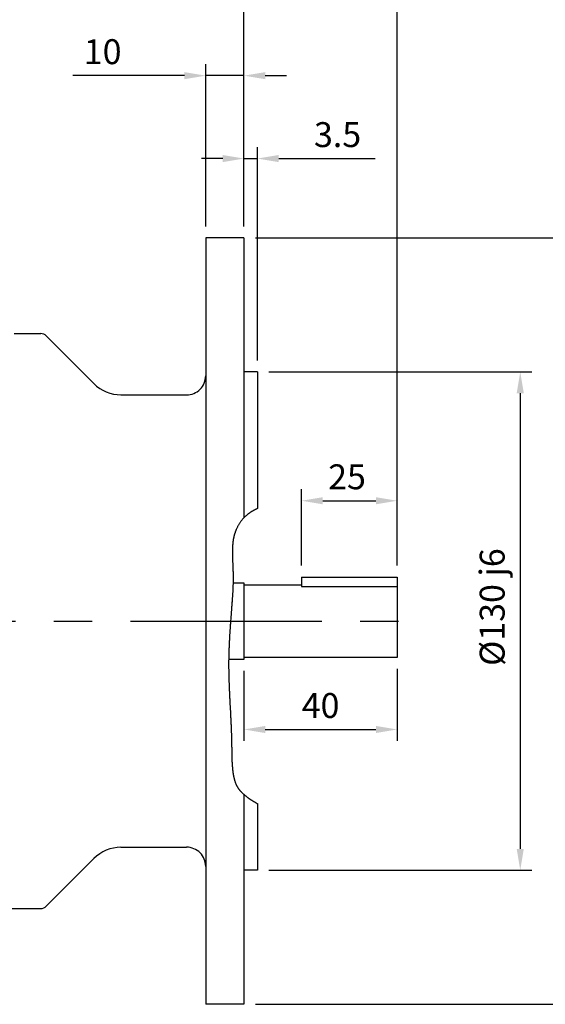
# Model space of a CAD drawing. Units: millimetres. Extents: x 0 to 4557, y -1871 to 902.
# Drawn here: x 270 to 407, y 228 to 485 of the extents above; entities that cross this region are included whole.
import ezdxf

# ---------------------------------------------------------------- set-up
doc = ezdxf.new("R2010")
doc.units = ezdxf.units.MM
doc.header["$LTSCALE"] = 5
doc.header["$PDMODE"] = 1
doc.linetypes.add('CENTER', pattern=[2, 1.25, -0.25, 0.25, -0.25])
doc.layers.get('0').update_dxf_attribs({"color": 3, "linetype": 'CONTINUOUS'})
doc.layers.get('DEFPOINTS').update_dxf_attribs({"linetype": 'CONTINUOUS'})
doc.layers.add('C', color=2, linetype='CENTER')
doc.layers.add('D', color=3, linetype='CONTINUOUS')
doc.styles.add('H1', font='ROMANS', dxfattribs={"bigfont": 'WHGTXT.SHX'})
doc.styles.get("Standard").update_dxf_attribs({"font": 'romans.shx', "bigfont": 'whgtxt.shx'})
doc.dimstyles.get("Standard").update_dxf_attribs({"dimtxt": 0.18, "dimasz": 0.18, "dimexe": 0.18, "dimexo": 0.0625, "dimgap": 0.09, "dimtad": 0, "dimtih": 1, "dimtoh": 1, "dimdec": 4, "dimzin": 0, "dimdsep": 46, "dimtxsty": 'Standard', "dimcen": 0.09, "dimadec": 0, "dimazin": 0, "dimtfac": 1, "dimtdec": 4, "dimtofl": 0, "dimtmove": 0, "dimatfit": 3, "dimfxl": 1, "dimtolj": 1, "dimtzin": 0, "dimarcsym": 0})

# ---------------------------------------------------------------- blocks, each defined once
blk = doc.blocks.new('*D6')
at = {"layer": 'D', "color": 0, "lineweight": -2}
for p, q in [((335.28, 392.78), (403.91, 392.78)), ((400.91, 387.22), (400.91, 268.34)), ((335.28, 262.78), (403.91, 262.78))]:
    blk.add_line(p, q, dxfattribs=at)
at = {"layer": 'D', "color": 0}
for points in [[(399.98, 387.22), (401.84, 387.22), (400.91, 392.78)], [(399.98, 268.34), (401.84, 268.34), (400.91, 262.78)]]:
    blk.add_solid(points, dxfattribs=at)
at = {"layer": 'DEFPOINTS', "color": 0}
for p in [(332.28, 392.78), (332.28, 262.78), (400.91, 262.78)]:
    blk.add_point(p, dxfattribs=at)
at = {"layer": 'D', "color": 0, "insert": (393.58, 331.43), "char_height": 6.5, "attachment_point": 5, "rotation": 90, "style": 'H1'}
blk.add_mtext('\\A1;%%c130 j6', dxfattribs=at)
blk = doc.blocks.new('*D7')
at = {"layer": 'D', "color": 0, "lineweight": -2}
for p, q in [((331.78, 427.78), (423.63, 427.78)), ((420.63, 422.22), (420.63, 233.34)), ((331.78, 227.78), (423.63, 227.78))]:
    blk.add_line(p, q, dxfattribs=at)
at = {"layer": 'D', "color": 0}
for points in [[(419.7, 422.22), (421.56, 422.22), (420.63, 427.78)], [(419.7, 233.34), (421.56, 233.34), (420.63, 227.78)]]:
    blk.add_solid(points, dxfattribs=at)
at = {"layer": 'DEFPOINTS', "color": 0}
for p in [(328.78, 427.78), (328.78, 227.78), (420.63, 227.78)]:
    blk.add_point(p, dxfattribs=at)
at = {"layer": 'D', "color": 0, "insert": (414.38, 323.56), "char_height": 6.5, "attachment_point": 5, "rotation": 90, "style": 'H1'}
blk.add_mtext('\\A1;%%c200', dxfattribs=at)
blk = doc.blocks.new('*D8')
at = {"layer": 'D', "color": 0, "lineweight": -2}
for p, q in [((343.78, 342.28), (343.78, 362.18)), ((368.78, 342.28), (368.78, 362.18)), ((349.34, 359.18), (363.22, 359.18))]:
    blk.add_line(p, q, dxfattribs=at)
at = {"layer": 'D', "color": 0}
for points in [[(349.34, 360.11), (349.34, 358.25), (343.78, 359.18)], [(363.22, 360.11), (363.22, 358.25), (368.78, 359.18)]]:
    blk.add_solid(points, dxfattribs=at)
at = {"layer": 'DEFPOINTS', "color": 0}
for p in [(368.78, 359.18), (343.78, 339.28), (368.78, 339.28)]:
    blk.add_point(p, dxfattribs=at)
at = {"layer": 'D', "color": 0, "insert": (355.68, 365.43), "char_height": 6.5, "attachment_point": 5, "style": 'H1'}
blk.add_mtext('\\A1;25', dxfattribs=at)
blk = doc.blocks.new('*D9')
at = {"layer": 'D', "color": 0, "lineweight": -2}
for p, q in [((328.78, 314.78), (328.78, 296.5)), ((368.78, 315.28), (368.78, 296.5)), ((334.34, 299.5), (363.22, 299.5))]:
    blk.add_line(p, q, dxfattribs=at)
at = {"layer": 'D', "color": 0}
for points in [[(334.34, 300.42), (334.34, 298.57), (328.78, 299.5)], [(363.22, 300.42), (363.22, 298.57), (368.78, 299.5)]]:
    blk.add_solid(points, dxfattribs=at)
at = {"layer": 'DEFPOINTS', "color": 0}
for p in [(328.78, 317.78), (368.78, 318.28), (368.78, 299.5)]:
    blk.add_point(p, dxfattribs=at)
at = {"layer": 'D', "color": 0, "insert": (348.78, 305.75), "char_height": 6.5, "attachment_point": 5, "style": 'H1'}
blk.add_mtext('\\A1;40', dxfattribs=at)
blk = doc.blocks.new('*D10')
at = {"layer": 'D', "color": 0, "lineweight": -2}
for p, q in [((328.78, 430.78), (328.78, 451.47)), ((332.28, 395.78), (332.28, 451.47)), ((323.22, 448.47), (317.66, 448.47)), ((328.78, 448.47), (332.28, 448.47)), ((337.84, 448.47), (363.02, 448.47))]:
    blk.add_line(p, q, dxfattribs=at)
at = {"layer": 'D', "color": 0}
for points in [[(323.22, 449.4), (323.22, 447.54), (328.78, 448.47)], [(337.84, 449.4), (337.84, 447.54), (332.28, 448.47)]]:
    blk.add_solid(points, dxfattribs=at)
at = {"layer": 'DEFPOINTS', "color": 0}
for p in [(332.28, 448.47), (328.78, 427.78), (332.28, 392.78)]:
    blk.add_point(p, dxfattribs=at)
at = {"layer": 'D', "color": 0, "insert": (353.21, 454.72), "char_height": 6.5, "attachment_point": 5, "style": 'H1'}
blk.add_mtext('\\A1;3.5', dxfattribs=at)
blk = doc.blocks.new('*D11')
at = {"layer": 'D', "color": 0, "lineweight": -2}
for p, q in [((318.78, 430.78), (318.78, 473.11)), ((328.78, 430.78), (328.78, 473.11)), ((313.22, 470.11), (284.08, 470.11)), ((328.78, 470.11), (318.78, 470.11)), ((334.34, 470.11), (339.9, 470.11))]:
    blk.add_line(p, q, dxfattribs=at)
at = {"layer": 'D', "color": 0}
for points in [[(313.22, 471.03), (313.22, 469.18), (318.78, 470.11)], [(334.34, 471.03), (334.34, 469.18), (328.78, 470.11)]]:
    blk.add_solid(points, dxfattribs=at)
at = {"layer": 'DEFPOINTS', "color": 0}
for p in [(328.78, 470.11), (318.78, 427.78), (328.78, 427.78)]:
    blk.add_point(p, dxfattribs=at)
at = {"layer": 'D', "color": 0, "insert": (291.88, 476.36), "char_height": 6.5, "attachment_point": 5, "style": 'H1'}
blk.add_mtext('\\A1;10', dxfattribs=at)
blk = doc.blocks.new('*D12')
at = {"layer": 'D', "color": 0, "lineweight": -2}
for p, q in [((328.78, 430.78), (328.78, 492.5)), ((368.78, 342.28), (368.78, 492.5)), ((334.34, 489.5), (363.22, 489.5))]:
    blk.add_line(p, q, dxfattribs=at)
at = {"layer": 'D', "color": 0}
for points in [[(334.34, 490.43), (334.34, 488.58), (328.78, 489.5)], [(363.22, 490.43), (363.22, 488.58), (368.78, 489.5)]]:
    blk.add_solid(points, dxfattribs=at)
at = {"layer": 'DEFPOINTS', "color": 0}
for p in [(368.78, 489.5), (328.78, 427.78), (368.78, 339.28)]:
    blk.add_point(p, dxfattribs=at)
at = {"layer": 'D', "color": 0, "insert": (348.78, 495.75), "char_height": 6.5, "attachment_point": 5, "style": 'H1'}
blk.add_mtext('\\A1;40', dxfattribs=at)
blk = doc.blocks.new('*D5')
at = {"layer": 'D', "color": 0, "lineweight": -2}
for p, q in [((70.28, 398.15), (70.28, 492.5)), ((328.78, 492.5), (328.78, 492.5)), ((323.22, 489.5), (75.84, 489.5))]:
    blk.add_line(p, q, dxfattribs=at)
at = {"layer": 'D', "color": 0}
for points in [[(75.84, 490.43), (75.84, 488.58), (70.28, 489.5)], [(323.22, 490.43), (323.22, 488.58), (328.78, 489.5)]]:
    blk.add_solid(points, dxfattribs=at)
at = {"layer": 'DEFPOINTS', "color": 0}
for p in [(70.28, 489.5), (328.78, 489.5), (70.28, 395.15)]:
    blk.add_point(p, dxfattribs=at)
at = {"layer": 'D', "color": 0, "insert": (199.53, 495.75), "char_height": 6.5, "attachment_point": 5, "style": 'H1'}
blk.add_mtext('\\A1;259', dxfattribs=at)
blk = doc.blocks.new('*D13')
at = {"layer": 'D', "color": 0, "lineweight": -2}
for p, q in [((70.28, 398.15), (70.28, 516.1)), ((368.78, 342.28), (368.78, 516.1)), ((75.84, 513.1), (363.22, 513.1))]:
    blk.add_line(p, q, dxfattribs=at)
at = {"layer": 'D', "color": 0}
for points in [[(75.84, 514.02), (75.84, 512.17), (70.28, 513.1)], [(363.22, 514.02), (363.22, 512.17), (368.78, 513.1)]]:
    blk.add_solid(points, dxfattribs=at)
at = {"layer": 'DEFPOINTS', "color": 0}
for p in [(368.78, 513.1), (70.28, 395.15), (368.78, 339.28)]:
    blk.add_point(p, dxfattribs=at)
at = {"layer": 'D', "color": 0, "insert": (237.31, 521.05), "char_height": 6.5, "attachment_point": 5, "style": 'H1'}
blk.add_mtext('\\A1;(APPROX.299)', dxfattribs=at)

msp = doc.modelspace()

# ---------------------------------------------------------------- linework, layer by layer
for p, q in [((318.78, 427.78), (318.78, 227.78)), ((328.78, 427.78), (318.78, 427.78)), ((328.78, 427.78), (328.78, 359.81)), ((328.78, 427.78), (328.78, 354.77)), ((268.78, 402.78), (275.72, 402.78)), ((289.57, 389.75), (277.13, 402.2)), ((332.28, 392.78), (328.78, 392.78)), ((332.28, 392.78), (332.28, 357.14)), ((296.64, 386.82), (313.78, 386.8)), ((343.78, 339.28), (368.78, 339.28)), ((343.78, 339.28), (343.78, 336.78)), ((368.78, 339.28), (368.78, 318.28)), ((325.92, 337.78), (328.78, 337.78)), ((328.78, 337.78), (328.78, 317.78)), ((328.78, 337.28), (343.78, 337.28)), ((343.78, 336.78), (368.78, 336.78)), ((328.78, 317.78), (324.78, 317.78)), ((368.78, 318.28), (328.78, 318.28)), ((328.78, 282.52), (328.78, 227.78)), ((332.28, 280.16), (332.28, 262.78)), ((328.78, 277.58), (328.78, 227.78)), ((296.64, 268.75), (313.78, 268.77)), ((289.57, 265.82), (277.13, 253.37)), ((332.28, 262.78), (328.78, 262.78)), ((266.41, 252.78), (275.72, 252.78)), ((328.78, 227.78), (318.78, 227.78))]:
    msp.add_line(p, q)
for centre, radius, start, end in [((275.72, 400.78), 2, 44.973, 90), ((313.78, 391.8), 5, 269.9501, 0), ((296.65, 396.82), 10, 224.973, 269.9501), ((296.65, 258.75), 10, 90.0499, 135.027), ((313.78, 263.77), 5, 0, 90.0499), ((275.72, 254.78), 2, 270, 315.027), ((275.72, 254.78), 2, 270, 315.027)]:
    msp.add_arc(centre, radius, start, end)
msp.add_rational_spline([(332.28, 357.14), (330.23, 356.18), (328.99, 354.98), (326.97, 353.01), (326.19, 350.05), (325.82, 348.62), (325.76, 346.67), (325.73, 345.82), (325.76, 344.73), (325.78, 344.04), (325.84, 342.62), (325.92, 340.68), (325.93, 339.69), (325.96, 337.76), (325.83, 335.39), (325.75, 334.01), (325.54, 331.29), (325.54, 331.22), (325.54, 331.19), (325.17, 326.5), (325.02, 323.98), (324.79, 320.05), (324.77, 316.95), (324.76, 314.42), (324.88, 311.28), (324.95, 309.36), (325.15, 305.48), (325.32, 302.32), (325.39, 300.71), (325.51, 297.99), (325.55, 295.73), (325.55, 295.31), (325.57, 294.46), (325.59, 292.4), (325.63, 291.41), (325.7, 289.83), (325.84, 288.66), (326.16, 286.09), (326.97, 284.64), (327.76, 283.25), (329.55, 281.9), (330.67, 281.06), (332.28, 280.16)], [1.02024186036, 1.04227336533, 1, 0.913383488804, 1, 1.03408298419, 1, 1.03230777981, 1, 1.4270866313, 1, 1.4172667844, 1, 1.03172031749, 1, 1.4212062336, 1, 1.42306837623, 1, 1.30506623937, 1, 1.02896735045, 1, 1.03380453864, 1, 1.4292156095, 1, 1.41808533866, 1, 1.03066472717, 1, 1.42226399738, 1, 1.42441013782, 1, 1.03052572046, 1, 1.02247485083, 1, 1.01658668741, 1, 1.04458090972, 1.02930894078], degree=2, knots=[6.586372, 6.586372, 6.586372, 12.049318, 12.049318, 19.859614, 19.859614, 24.182305, 24.182305, 26.343651, 26.343651, 28.504997, 28.504997, 31.295729, 31.295729, 35.320936, 35.320936, 39.346143, 39.346143, 39.441244, 39.441244, 46.71612, 46.71612, 53.990997, 53.990997, 59.936183, 59.936183, 65.881369, 65.881369, 70.597892, 70.597892, 75.314416, 75.314416, 76.507434, 76.507434, 79.489993, 79.489993, 82.472552, 82.472552, 88.43767, 88.43767, 94.183668, 94.183668, 98.040863, 98.040863, 98.040863])
at = {"layer": 'C', "color": 1, "linetype": 'CENTER', "ltscale": 8}
msp.add_line((59.14, 327.78), (377.06, 327.78), dxfattribs=at)

# ---------------------------------------------------------------- dimensions: what is measured, and where the dimension line sits
at = {"layer": 'D', "color": 0}
for base, p1, p2, text, picture, middle in [((368.78, 513.1), (70.28, 395.15), (368.78, 339.28), '(APPROX.299)', '*D13', (237.31, 513.1)), ((70.28, 489.5), (328.78, 489.5), (70.28, 395.15), '259', '*D5', (199.53, 489.5)), ((368.78, 489.5), (328.78, 427.78), (368.78, 339.28), '40', '*D12', (348.78, 489.5)), ((332.28, 448.47), (328.78, 427.78), (332.28, 392.78), '3.5', '*D10', (353.21, 448.47))]:
    dim = msp.add_linear_dim(base=base, p1=p1, p2=p2, text=text, dimstyle='Standard', override={"dimtxt": 6.5, "dimasz": 5.56, "dimexe": 3, "dimexo": 3, "dimgap": 3, "dimtad": 3, "dimtih": 0, "dimtoh": 0, "dimdec": 0, "dimzin": 8, "dimtxsty": 'H1', "dimcen": 0, "dimtfac": 0.072, "dimtdec": 0, "dimtofl": 1, "dimtvp": 0.072}, dxfattribs=at)
    dim.commit()
    dim.dimension.update_dxf_attribs({"geometry": picture, "text_midpoint": middle, "dimtype": 160})
for base, p1, p2, picture, middle in [((328.78, 470.11), (318.78, 427.78), (328.78, 427.78), '*D11', (291.88, 470.11)), ((368.78, 359.18), (343.78, 339.28), (368.78, 339.28), '*D8', (355.68, 359.18)), ((368.78, 299.5), (328.78, 317.78), (368.78, 318.28), '*D9', (348.78, 299.5))]:
    dim = msp.add_linear_dim(base=base, p1=p1, p2=p2, dimstyle='Standard', override={"dimtxt": 6.5, "dimasz": 5.56, "dimexe": 3, "dimexo": 3, "dimgap": 3, "dimtad": 3, "dimtih": 0, "dimtoh": 0, "dimdec": 0, "dimzin": 8, "dimtxsty": 'H1', "dimcen": 0, "dimtfac": 0.072, "dimtdec": 0, "dimtofl": 1, "dimtvp": 0.072}, dxfattribs=at)
    dim.commit()
    dim.dimension.update_dxf_attribs({"geometry": picture, "text_midpoint": middle, "dimtype": 160})
for base, p1, p2, text, picture, middle in [((420.63, 227.78), (328.78, 427.78), (328.78, 227.78), '%%c200', '*D7', (420.63, 323.56)), ((400.91, 262.78), (332.28, 392.78), (332.28, 262.78), '%%c130 j6', '*D6', (400.91, 331.43))]:
    dim = msp.add_linear_dim(base=base, p1=p1, p2=p2, angle=90, text=text, dimstyle='Standard', override={"dimtxt": 6.5, "dimasz": 5.56, "dimexe": 3, "dimexo": 3, "dimgap": 3, "dimtad": 3, "dimtih": 0, "dimtoh": 0, "dimdec": 0, "dimzin": 8, "dimtxsty": 'H1', "dimcen": 0, "dimtfac": 0.072, "dimtdec": 0, "dimtofl": 1, "dimtvp": 0.072}, dxfattribs=at)
    dim.commit()
    dim.dimension.update_dxf_attribs({"geometry": picture, "text_midpoint": middle, "dimtype": 160})

doc.saveas('drawing.dxf')
